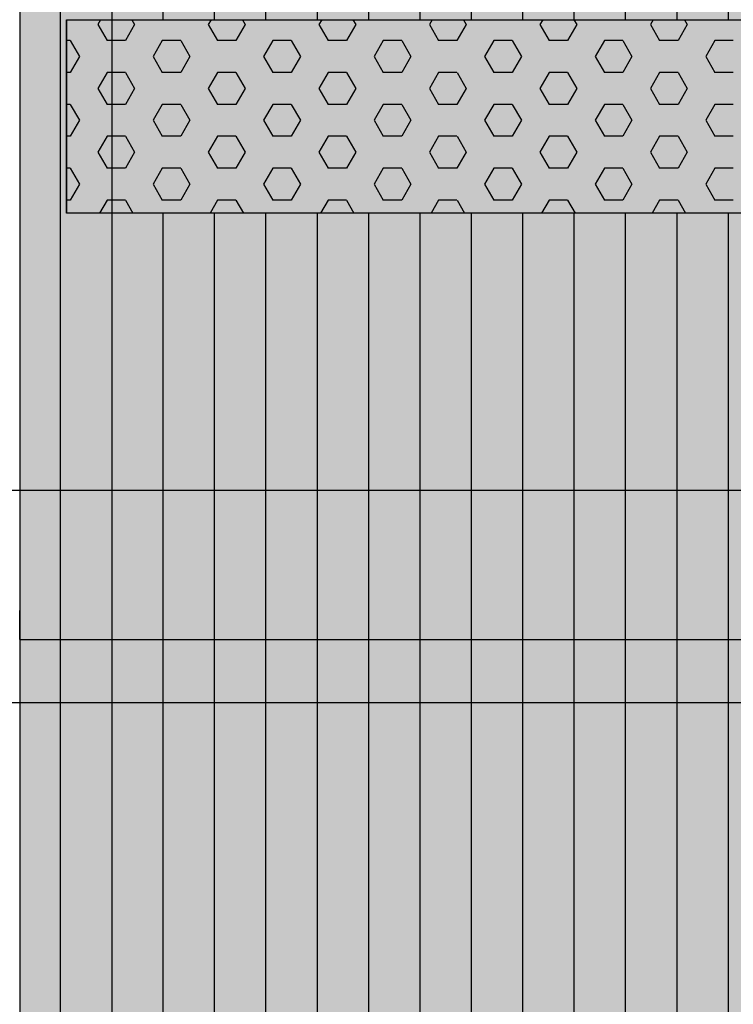
# Model space of a CAD drawing. Units: millimetres. Extents: x 49135 to 70135, y 364 to 15214.
# Drawn here: x 59567 to 59936, y 8984 to 9493 of the extents above; entities that cross this region are included whole.
import ezdxf

# ---------------------------------------------------------------- set-up
doc = ezdxf.new("R2010")
doc.units = ezdxf.units.MM

# ---------------------------------------------------------------- blocks, each defined once
blk = doc.blocks.new('indrän_moduli_päältä')
h = blk.add_hatch(color=9)
edge = h.paths.add_edge_path()
edge.add_line((-250, 0), (250, 0))
edge.add_arc((250, 50), 50, 270, 360)
edge.add_line((300, 50), (300, 1150))
edge.add_arc((250, 1150), 50, 0, 90)
edge.add_line((250, 1200), (-250, 1200))
edge.add_arc((-250, 1150), 50, 90, 180)
edge.add_line((-300, 1150), (-300, 50))
edge.add_arc((-250, 50), 50, 180, 270)
for color, points in [(256, [(-66.43, 1200), (-39.86, 1200), (-39.86, 0), (-66.43, 0)]), (256, [(-13.29, 1200), (13.29, 1200), (13.29, 0), (-13.29, 0)]), (256, [(39.86, 1200), (66.43, 1200), (66.43, 0), (39.86, 0)]), (256, [(93, 1200), (119.57, 1200), (119.57, 0), (93, 0)]), (256, [(146.14, 1200), (172.71, 1200), (172.71, 0), (146.14, 0)]), (256, [(199.29, 1200), (225.86, 1200), (225.86, 0), (199.29, 0)]), (256, [(279.03, 1190.71), (279.03, 9.17), (276.99, 7.79), (275.17, 6.68), (273.81, 5.91), (270.94, 4.48), (269.59, 3.88), (267.21, 2.94), (265.23, 2.26), (263.45, 1.72), (261.15, 1.14), (259.84, 0.86), (258.12, 0.55), (256.81, 0.35), (254.87, 0.12), (253.33, -0.01), (252.44, -0.06), (252.44, 1199.94), (253.33, 1199.89), (254.87, 1199.76), (256.81, 1199.53), (258.12, 1199.34), (259.84, 1199.02), (261.15, 1198.74), (263.45, 1198.16), (265.23, 1197.62), (267.21, 1196.94), (269.59, 1196), (270.94, 1195.41), (273.81, 1193.97), (275.17, 1193.2), (276.99, 1192.09)]), (252, [(-57.86, 804.41), (-62.63, 812.66), (-66.43, 812.66), (-66.43, 796.16), (-62.63, 796.16)]), (252, [(-4.72, 804.41), (-9.48, 812.66), (-13.29, 812.66), (-13.29, 796.16), (-9.48, 796.16)]), (252, [(48.42, 804.41), (43.66, 812.66), (39.86, 812.66), (39.86, 796.16), (43.66, 796.16)]), (252, [(101.56, 804.41), (96.8, 812.66), (93, 812.66), (93, 796.16), (96.8, 796.16)]), (252, [(154.71, 804.41), (149.94, 812.66), (146.14, 812.66), (146.14, 796.16), (149.94, 796.16)]), (252, [(207.85, 804.41), (203.09, 812.66), (199.29, 812.66), (199.29, 796.16), (203.09, 796.16)]), (252, [(270.44, 804.35), (275.21, 812.6), (279.01, 812.6), (279.01, 796.1), (275.21, 796.1)]), (252, [(-57.88, 771.42), (-62.64, 779.66), (-66.45, 779.66), (-66.45, 763.17), (-62.64, 763.17)]), (252, [(-4.74, 771.42), (-9.5, 779.66), (-13.3, 779.66), (-13.3, 763.17), (-9.5, 763.17)]), (252, [(48.4, 771.42), (43.64, 779.66), (39.84, 779.66), (39.84, 763.17), (43.64, 763.17)]), (252, [(101.55, 771.42), (96.78, 779.66), (92.98, 779.66), (92.98, 763.17), (96.78, 763.17)]), (252, [(154.69, 771.42), (149.93, 779.66), (146.13, 779.66), (146.13, 763.17), (149.93, 763.17)]), (252, [(207.83, 771.42), (203.07, 779.66), (199.27, 779.66), (199.27, 763.17), (203.07, 763.17)]), (252, [(270.46, 771.36), (275.22, 779.61), (279.03, 779.61), (279.03, 763.11), (275.22, 763.11)]), (252, [(-57.88, 738.42), (-62.64, 746.67), (-66.45, 746.67), (-66.45, 730.17), (-62.64, 730.17)]), (252, [(-4.74, 738.42), (-9.5, 746.67), (-13.3, 746.67), (-13.3, 730.17), (-9.5, 730.17)]), (252, [(48.4, 738.42), (43.64, 746.67), (39.84, 746.67), (39.84, 730.17), (43.64, 730.17)]), (252, [(101.55, 738.42), (96.78, 746.67), (92.98, 746.67), (92.98, 730.17), (96.78, 730.17)]), (252, [(154.69, 738.42), (149.93, 746.67), (146.13, 746.67), (146.13, 730.17), (149.93, 730.17)]), (252, [(207.83, 738.42), (203.07, 746.67), (199.27, 746.67), (199.27, 730.17), (203.07, 730.17)]), (252, [(270.46, 738.36), (275.22, 746.61), (279.03, 746.61), (279.03, 730.11), (275.22, 730.11)]), (252, [(-57.88, 705.42), (-62.64, 713.67), (-66.45, 713.67), (-66.45, 697.18), (-62.64, 697.18)]), (252, [(-4.74, 705.42), (-9.5, 713.67), (-13.3, 713.67), (-13.3, 697.18), (-9.5, 697.18)]), (252, [(48.4, 705.42), (43.64, 713.67), (39.84, 713.67), (39.84, 697.18), (43.64, 697.18)]), (252, [(101.55, 705.42), (96.78, 713.67), (92.98, 713.67), (92.98, 697.18), (96.78, 697.18)]), (252, [(154.69, 705.42), (149.93, 713.67), (146.13, 713.67), (146.13, 697.18), (149.93, 697.18)]), (252, [(207.83, 705.42), (203.07, 713.67), (199.27, 713.67), (199.27, 697.18), (203.07, 697.18)]), (252, [(270.46, 705.37), (275.22, 713.61), (279.03, 713.61), (279.03, 697.12), (275.22, 697.12)]), (252, [(-57.88, 672.43), (-62.64, 680.68), (-66.45, 680.68), (-66.45, 664.18), (-62.64, 664.18)]), (252, [(-4.74, 672.43), (-9.5, 680.68), (-13.3, 680.68), (-13.3, 664.18), (-9.5, 664.18)]), (252, [(48.4, 672.43), (43.64, 680.68), (39.84, 680.68), (39.84, 664.18), (43.64, 664.18)]), (252, [(101.55, 672.43), (96.78, 680.68), (92.98, 680.68), (92.98, 664.18), (96.78, 664.18)]), (252, [(154.69, 672.43), (149.93, 680.68), (146.13, 680.68), (146.13, 664.18), (149.93, 664.18)]), (252, [(207.83, 672.43), (203.07, 680.68), (199.27, 680.68), (199.27, 664.18), (203.07, 664.18)]), (252, [(270.46, 672.37), (275.22, 680.62), (279.03, 680.62), (279.03, 664.12), (275.22, 664.12)]), (252, [(-57.88, 639.43), (-62.64, 647.68), (-66.45, 647.68), (-66.45, 631.18), (-62.64, 631.18)]), (252, [(-4.74, 639.43), (-9.5, 647.68), (-13.3, 647.68), (-13.3, 631.18), (-9.5, 631.18)]), (252, [(48.4, 639.43), (43.64, 647.68), (39.84, 647.68), (39.84, 631.18), (43.64, 631.18)]), (252, [(101.55, 639.43), (96.78, 647.68), (92.98, 647.68), (92.98, 631.18), (96.78, 631.18)]), (252, [(154.69, 639.43), (149.93, 647.68), (146.13, 647.68), (146.13, 631.18), (149.93, 631.18)]), (252, [(207.83, 639.43), (203.07, 647.68), (199.27, 647.68), (199.27, 631.18), (203.07, 631.18)]), (252, [(270.46, 639.37), (275.22, 647.62), (279.03, 647.62), (279.03, 631.13), (275.22, 631.13)]), (252, [(-57.86, 608.25), (-62.63, 616.5), (-66.43, 616.5), (-66.43, 600), (-62.63, 600)]), (252, [(-4.72, 608.25), (-9.48, 616.5), (-13.29, 616.5), (-13.29, 600), (-9.48, 600)]), (252, [(48.42, 608.25), (43.66, 616.5), (39.86, 616.5), (39.86, 600), (43.66, 600)]), (252, [(101.56, 608.25), (96.8, 616.5), (93, 616.5), (93, 600), (96.8, 600)]), (252, [(154.71, 608.25), (149.94, 616.5), (146.14, 616.5), (146.14, 600), (149.94, 600)]), (252, [(207.85, 608.25), (203.09, 616.5), (199.29, 616.5), (199.29, 600), (203.09, 600)]), (252, [(270.44, 608.19), (275.21, 616.44), (279.01, 616.44), (279.01, 599.94), (275.21, 599.94)]), (252, [(-57.88, 606.44), (-62.64, 614.69), (-66.45, 614.69), (-66.45, 598.19), (-62.64, 598.19)]), (252, [(-4.74, 606.44), (-9.5, 614.69), (-13.3, 614.69), (-13.3, 598.19), (-9.5, 598.19)]), (252, [(48.4, 606.44), (43.64, 614.69), (39.84, 614.69), (39.84, 598.19), (43.64, 598.19)]), (252, [(101.55, 606.44), (96.78, 614.69), (92.98, 614.69), (92.98, 598.19), (96.78, 598.19)]), (252, [(154.69, 606.44), (149.93, 614.69), (146.13, 614.69), (146.13, 598.19), (149.93, 598.19)]), (252, [(207.83, 606.44), (203.07, 614.69), (199.27, 614.69), (199.27, 598.19), (203.07, 598.19)]), (252, [(270.46, 606.38), (275.22, 614.63), (279.03, 614.63), (279.03, 598.13), (275.22, 598.13)]), (251, [(300, 607.5), (-300, 607.5), (-300, 596.25), (-300, 592.5), (300, 592.5)]), (252, [(-57.88, 573.44), (-62.64, 581.69), (-66.45, 581.69), (-66.45, 565.19), (-62.64, 565.19)]), (252, [(-4.74, 573.44), (-9.5, 581.69), (-13.3, 581.69), (-13.3, 565.19), (-9.5, 565.19)]), (252, [(48.4, 573.44), (43.64, 581.69), (39.84, 581.69), (39.84, 565.19), (43.64, 565.19)]), (252, [(101.55, 573.44), (96.78, 581.69), (92.98, 581.69), (92.98, 565.19), (96.78, 565.19)]), (252, [(154.69, 573.44), (149.93, 581.69), (146.13, 581.69), (146.13, 565.19), (149.93, 565.19)]), (252, [(207.83, 573.44), (203.07, 581.69), (199.27, 581.69), (199.27, 565.19), (203.07, 565.19)]), (252, [(270.46, 573.38), (275.22, 581.63), (279.03, 581.63), (279.03, 565.13), (275.22, 565.13)]), (252, [(-57.88, 540.45), (-62.64, 548.7), (-66.45, 548.7), (-66.45, 532.2), (-62.64, 532.2)]), (252, [(-4.74, 540.45), (-9.5, 548.7), (-13.3, 548.7), (-13.3, 532.2), (-9.5, 532.2)]), (252, [(48.4, 540.45), (43.64, 548.7), (39.84, 548.7), (39.84, 532.2), (43.64, 532.2)]), (252, [(101.55, 540.45), (96.78, 548.7), (92.98, 548.7), (92.98, 532.2), (96.78, 532.2)]), (252, [(154.69, 540.45), (149.93, 548.7), (146.13, 548.7), (146.13, 532.2), (149.93, 532.2)]), (252, [(207.83, 540.45), (203.07, 548.7), (199.27, 548.7), (199.27, 532.2), (203.07, 532.2)]), (252, [(270.46, 540.39), (275.22, 548.64), (279.03, 548.64), (279.03, 532.14), (275.22, 532.14)]), (252, [(-57.88, 507.45), (-62.64, 515.7), (-66.45, 515.7), (-66.45, 499.2), (-62.64, 499.2)]), (252, [(-4.74, 507.45), (-9.5, 515.7), (-13.3, 515.7), (-13.3, 499.2), (-9.5, 499.2)]), (252, [(48.4, 507.45), (43.64, 515.7), (39.84, 515.7), (39.84, 499.2), (43.64, 499.2)]), (252, [(101.55, 507.45), (96.78, 515.7), (92.98, 515.7), (92.98, 499.2), (96.78, 499.2)]), (252, [(154.69, 507.45), (149.93, 515.7), (146.13, 515.7), (146.13, 499.2), (149.93, 499.2)]), (252, [(207.83, 507.45), (203.07, 515.7), (199.27, 515.7), (199.27, 499.2), (203.07, 499.2)]), (252, [(270.46, 507.39), (275.22, 515.64), (279.03, 515.64), (279.03, 499.14), (275.22, 499.14)]), (252, [(-57.86, 474.46), (-62.63, 482.7), (-66.43, 482.7), (-66.43, 466.21), (-62.63, 466.21)]), (252, [(-4.72, 474.46), (-9.48, 482.7), (-13.29, 482.7), (-13.29, 466.21), (-9.48, 466.21)]), (252, [(48.42, 474.46), (43.66, 482.7), (39.86, 482.7), (39.86, 466.21), (43.66, 466.21)]), (252, [(101.56, 474.46), (96.8, 482.7), (93, 482.7), (93, 466.21), (96.8, 466.21)]), (252, [(154.71, 474.46), (149.94, 482.7), (146.14, 482.7), (146.14, 466.21), (149.94, 466.21)]), (252, [(207.85, 474.46), (203.09, 482.7), (199.29, 482.7), (199.29, 466.21), (203.09, 466.21)]), (252, [(270.44, 474.4), (275.21, 482.65), (279.01, 482.65), (279.01, 466.15), (275.21, 466.15)]), (252, [(-57.88, 441.46), (-62.64, 449.71), (-66.45, 449.71), (-66.45, 433.21), (-62.64, 433.21)]), (252, [(-4.74, 441.46), (-9.5, 449.71), (-13.3, 449.71), (-13.3, 433.21), (-9.5, 433.21)]), (252, [(48.4, 441.46), (43.64, 449.71), (39.84, 449.71), (39.84, 433.21), (43.64, 433.21)]), (252, [(101.55, 441.46), (96.78, 449.71), (92.98, 449.71), (92.98, 433.21), (96.78, 433.21)]), (252, [(154.69, 441.46), (149.93, 449.71), (146.13, 449.71), (146.13, 433.21), (149.93, 433.21)]), (252, [(207.83, 441.46), (203.07, 449.71), (199.27, 449.71), (199.27, 433.21), (203.07, 433.21)]), (252, [(270.46, 441.4), (275.22, 449.65), (279.03, 449.65), (279.03, 433.15), (275.22, 433.15)]), (252, [(-57.86, 408.46), (-62.63, 416.71), (-66.43, 416.71), (-66.43, 400.22), (-62.63, 400.22)]), (252, [(-4.72, 408.46), (-9.48, 416.71), (-13.29, 416.71), (-13.29, 400.22), (-9.48, 400.22)]), (252, [(48.42, 408.46), (43.66, 416.71), (39.86, 416.71), (39.86, 400.22), (43.66, 400.22)]), (252, [(101.56, 408.46), (96.8, 416.71), (93, 416.71), (93, 400.22), (96.8, 400.22)]), (252, [(154.71, 408.46), (149.94, 416.71), (146.14, 416.71), (146.14, 400.22), (149.94, 400.22)]), (252, [(207.85, 408.46), (203.09, 416.71), (199.29, 416.71), (199.29, 400.22), (203.09, 400.22)]), (252, [(270.44, 408.41), (275.21, 416.65), (279.01, 416.65), (279.01, 400.16), (275.21, 400.16)]), (250, [(275.89, 286.94), (-274.11, 286.94), (-274.11, 386.94), (275.89, 386.94)]), (250, [(275.89, 386.94), (-274.11, 386.94), (-274.11, 286.94), (275.89, 286.94)]), (252, [(-57.86, 375.47), (-62.63, 383.72), (-66.43, 383.72), (-66.43, 367.22), (-62.63, 367.22)]), (252, [(-4.72, 375.47), (-9.48, 383.72), (-13.29, 383.72), (-13.29, 367.22), (-9.48, 367.22)]), (252, [(48.42, 375.47), (43.66, 383.72), (39.86, 383.72), (39.86, 367.22), (43.66, 367.22)]), (252, [(101.56, 375.47), (96.8, 383.72), (93, 383.72), (93, 367.22), (96.8, 367.22)]), (252, [(154.71, 375.47), (149.94, 383.72), (146.14, 383.72), (146.14, 367.22), (149.94, 367.22)]), (252, [(207.85, 375.47), (203.09, 383.72), (199.29, 383.72), (199.29, 367.22), (203.09, 367.22)]), (252, [(270.44, 375.41), (275.21, 383.66), (279.01, 383.66), (279.01, 367.16), (275.21, 367.16)]), (252, [(270.44, 342.41), (275.21, 350.66), (279.01, 350.66), (279.01, 334.17), (275.21, 334.17)]), (251, [(300, 327.56), (-300, 327.56), (-300, 338.81), (-300, 342.56), (300, 342.56)]), (252, [(270.46, 309.42), (275.22, 317.67), (279.03, 317.67), (279.03, 301.17), (275.22, 301.17)])]:
    blk.add_hatch(color=color).paths.add_polyline_path(points)
h = blk.add_hatch(color=252)
h.paths.add_polyline_path([(-39.86, 796.16), (-43.58, 796.16), (-48.34, 787.91), (-43.58, 779.66), (-39.86, 779.66)])
h.paths.add_polyline_path([(-39.86, 763.17), (-43.58, 763.17), (-48.34, 754.92), (-43.58, 746.67), (-39.86, 746.67)])
h.paths.add_polyline_path([(-39.86, 730.17), (-43.58, 730.17), (-48.34, 721.92), (-43.58, 713.67), (-39.86, 713.67)])
h.paths.add_polyline_path([(-39.86, 697.18), (-43.58, 697.18), (-48.34, 688.93), (-43.58, 680.68), (-39.86, 680.68)])
h = blk.add_hatch(color=252)
h.paths.add_polyline_path([(13.29, 796.16), (9.57, 796.16), (4.8, 787.91), (9.57, 779.66), (13.29, 779.66)])
h.paths.add_polyline_path([(13.29, 763.17), (9.57, 763.17), (4.8, 754.92), (9.57, 746.67), (13.29, 746.67)])
h.paths.add_polyline_path([(13.29, 730.17), (9.57, 730.17), (4.8, 721.92), (9.57, 713.67), (13.29, 713.67)])
h.paths.add_polyline_path([(13.29, 697.18), (9.57, 697.18), (4.8, 688.93), (9.57, 680.68), (13.29, 680.68)])
h = blk.add_hatch(color=252)
h.paths.add_polyline_path([(66.43, 796.16), (62.71, 796.16), (57.95, 787.91), (62.71, 779.66), (66.43, 779.66)])
h.paths.add_polyline_path([(66.43, 763.17), (62.71, 763.17), (57.95, 754.92), (62.71, 746.67), (66.43, 746.67)])
h.paths.add_polyline_path([(66.43, 730.17), (62.71, 730.17), (57.95, 721.92), (62.71, 713.67), (66.43, 713.67)])
h.paths.add_polyline_path([(66.43, 697.18), (62.71, 697.18), (57.95, 688.93), (62.71, 680.68), (66.43, 680.68)])
h = blk.add_hatch(color=252)
h.paths.add_polyline_path([(119.57, 796.16), (115.85, 796.16), (111.09, 787.91), (115.85, 779.66), (119.57, 779.66)])
h.paths.add_polyline_path([(119.57, 763.17), (115.85, 763.17), (111.09, 754.92), (115.85, 746.67), (119.57, 746.67)])
h.paths.add_polyline_path([(119.57, 730.17), (115.85, 730.17), (111.09, 721.92), (115.85, 713.67), (119.57, 713.67)])
h.paths.add_polyline_path([(119.57, 697.18), (115.85, 697.18), (111.09, 688.93), (115.85, 680.68), (119.57, 680.68)])
h = blk.add_hatch(color=252)
h.paths.add_polyline_path([(172.71, 796.16), (169, 796.16), (164.23, 787.91), (168.99, 779.66), (172.71, 779.66)])
h.paths.add_polyline_path([(172.71, 763.17), (168.99, 763.17), (164.23, 754.92), (168.99, 746.67), (172.71, 746.67)])
h.paths.add_polyline_path([(172.71, 730.17), (168.99, 730.17), (164.23, 721.92), (168.99, 713.67), (172.71, 713.67)])
h.paths.add_polyline_path([(172.71, 697.18), (168.99, 697.18), (164.23, 688.93), (168.99, 680.68), (172.71, 680.68)])
h = blk.add_hatch(color=252)
h.paths.add_polyline_path([(225.86, 796.16), (222.14, 796.16), (217.37, 787.91), (222.14, 779.66), (225.86, 779.66)])
h.paths.add_polyline_path([(225.86, 763.17), (222.14, 763.17), (217.37, 754.92), (222.14, 746.67), (225.86, 746.67)])
h.paths.add_polyline_path([(225.86, 730.17), (222.14, 730.17), (217.37, 721.92), (222.14, 713.67), (225.86, 713.67)])
h.paths.add_polyline_path([(225.86, 697.18), (222.14, 697.18), (217.37, 688.93), (222.14, 680.68), (225.86, 680.68)])
h = blk.add_hatch(color=252)
h.paths.add_polyline_path([(252.44, 796.1), (256.16, 796.1), (260.92, 787.85), (256.16, 779.61), (252.44, 779.61)])
h.paths.add_polyline_path([(252.44, 763.11), (256.16, 763.11), (260.92, 754.86), (256.16, 746.61), (252.44, 746.61)])
h.paths.add_polyline_path([(252.44, 730.11), (256.16, 730.11), (260.92, 721.86), (256.16, 713.61), (252.44, 713.61)])
h.paths.add_polyline_path([(252.44, 697.12), (256.16, 697.12), (260.92, 688.87), (256.16, 680.62), (252.44, 680.62)])
h = blk.add_hatch(color=252)
h.paths.add_polyline_path([(-39.86, 664.18), (-43.58, 664.18), (-48.34, 655.93), (-43.58, 647.68), (-39.86, 647.68)])
h.paths.add_polyline_path([(-39.86, 631.18), (-43.58, 631.18), (-48.34, 622.94), (-43.58, 614.69), (-39.86, 614.69)])
h.paths.add_polyline_path([(-39.86, 598.19), (-43.58, 598.19), (-48.34, 589.94), (-43.58, 581.69), (-39.86, 581.69)])
h.paths.add_polyline_path([(-39.86, 565.19), (-43.58, 565.19), (-48.34, 556.94), (-43.58, 548.7), (-39.86, 548.7)])
h = blk.add_hatch(color=252)
h.paths.add_polyline_path([(13.29, 664.18), (9.57, 664.18), (4.8, 655.93), (9.57, 647.68), (13.29, 647.68)])
h.paths.add_polyline_path([(13.29, 631.18), (9.57, 631.18), (4.8, 622.94), (9.57, 614.69), (13.29, 614.69)])
h.paths.add_polyline_path([(13.29, 598.19), (9.57, 598.19), (4.8, 589.94), (9.57, 581.69), (13.29, 581.69)])
h.paths.add_polyline_path([(13.29, 565.19), (9.57, 565.19), (4.8, 556.94), (9.57, 548.7), (13.29, 548.7)])
h = blk.add_hatch(color=252)
h.paths.add_polyline_path([(66.43, 664.18), (62.71, 664.18), (57.95, 655.93), (62.71, 647.68), (66.43, 647.68)])
h.paths.add_polyline_path([(66.43, 631.18), (62.71, 631.18), (57.95, 622.94), (62.71, 614.69), (66.43, 614.69)])
h.paths.add_polyline_path([(66.43, 598.19), (62.71, 598.19), (57.95, 589.94), (62.71, 581.69), (66.43, 581.69)])
h.paths.add_polyline_path([(66.43, 565.19), (62.71, 565.19), (57.95, 556.94), (62.71, 548.7), (66.43, 548.7)])
h = blk.add_hatch(color=252)
h.paths.add_polyline_path([(119.57, 664.18), (115.85, 664.18), (111.09, 655.93), (115.85, 647.68), (119.57, 647.68)])
h.paths.add_polyline_path([(119.57, 631.18), (115.85, 631.18), (111.09, 622.94), (115.85, 614.69), (119.57, 614.69)])
h.paths.add_polyline_path([(119.57, 598.19), (115.85, 598.19), (111.09, 589.94), (115.85, 581.69), (119.57, 581.69)])
h.paths.add_polyline_path([(119.57, 565.19), (115.85, 565.19), (111.09, 556.94), (115.85, 548.7), (119.57, 548.7)])
h = blk.add_hatch(color=252)
h.paths.add_polyline_path([(172.71, 664.18), (169, 664.18), (164.23, 655.93), (168.99, 647.68), (172.71, 647.68)])
h.paths.add_polyline_path([(172.71, 631.18), (168.99, 631.18), (164.23, 622.94), (168.99, 614.69), (172.71, 614.69)])
h.paths.add_polyline_path([(172.71, 598.19), (168.99, 598.19), (164.23, 589.94), (168.99, 581.69), (172.71, 581.69)])
h.paths.add_polyline_path([(172.71, 565.19), (168.99, 565.19), (164.23, 556.94), (168.99, 548.7), (172.71, 548.7)])
h = blk.add_hatch(color=252)
h.paths.add_polyline_path([(225.86, 664.18), (222.14, 664.18), (217.37, 655.93), (222.14, 647.68), (225.86, 647.68)])
h.paths.add_polyline_path([(225.86, 631.18), (222.14, 631.18), (217.37, 622.94), (222.14, 614.69), (225.86, 614.69)])
h.paths.add_polyline_path([(225.86, 598.19), (222.14, 598.19), (217.37, 589.94), (222.14, 581.69), (225.86, 581.69)])
h.paths.add_polyline_path([(225.86, 565.19), (222.14, 565.19), (217.37, 556.94), (222.14, 548.7), (225.86, 548.7)])
h = blk.add_hatch(color=252)
h.paths.add_polyline_path([(252.44, 664.12), (256.16, 664.12), (260.92, 655.87), (256.16, 647.62), (252.44, 647.62)])
h.paths.add_polyline_path([(252.44, 631.13), (256.16, 631.13), (260.92, 622.88), (256.16, 614.63), (252.44, 614.63)])
h.paths.add_polyline_path([(252.44, 598.13), (256.16, 598.13), (260.92, 589.88), (256.16, 581.63), (252.44, 581.63)])
h.paths.add_polyline_path([(252.44, 565.13), (256.16, 565.13), (260.92, 556.89), (256.16, 548.64), (252.44, 548.64)])
h = blk.add_hatch(color=252)
h.paths.add_polyline_path([(-39.84, 532.2), (-43.56, 532.2), (-48.32, 523.95), (-43.56, 515.7), (-39.84, 515.7)])
h.paths.add_polyline_path([(-39.84, 499.2), (-43.56, 499.2), (-48.32, 490.95), (-43.56, 482.7), (-39.84, 482.7)])
h.paths.add_polyline_path([(-39.84, 466.21), (-43.56, 466.21), (-48.32, 457.96), (-43.56, 449.71), (-39.84, 449.71)])
h.paths.add_polyline_path([(-39.84, 433.21), (-43.56, 433.21), (-48.32, 424.96), (-43.56, 416.71), (-39.84, 416.71)])
h = blk.add_hatch(color=252)
h.paths.add_polyline_path([(13.3, 532.2), (9.59, 532.2), (4.82, 523.95), (9.58, 515.7), (13.3, 515.7)])
h.paths.add_polyline_path([(13.3, 499.2), (9.58, 499.2), (4.82, 490.95), (9.58, 482.7), (13.3, 482.7)])
h.paths.add_polyline_path([(13.3, 466.21), (9.58, 466.21), (4.82, 457.96), (9.58, 449.71), (13.3, 449.71)])
h.paths.add_polyline_path([(13.3, 433.21), (9.58, 433.21), (4.82, 424.96), (9.58, 416.71), (13.3, 416.71)])
h = blk.add_hatch(color=252)
h.paths.add_polyline_path([(66.45, 532.2), (62.73, 532.2), (57.96, 523.95), (62.73, 515.7), (66.45, 515.7)])
h.paths.add_polyline_path([(66.45, 499.2), (62.73, 499.2), (57.96, 490.95), (62.73, 482.7), (66.45, 482.7)])
h.paths.add_polyline_path([(66.45, 466.21), (62.73, 466.21), (57.96, 457.96), (62.73, 449.71), (66.45, 449.71)])
h.paths.add_polyline_path([(66.45, 433.21), (62.73, 433.21), (57.96, 424.96), (62.73, 416.71), (66.45, 416.71)])
h = blk.add_hatch(color=252)
h.paths.add_polyline_path([(119.59, 532.2), (115.87, 532.2), (111.11, 523.95), (115.87, 515.7), (119.59, 515.7)])
h.paths.add_polyline_path([(119.59, 499.2), (115.87, 499.2), (111.11, 490.95), (115.87, 482.7), (119.59, 482.7)])
h.paths.add_polyline_path([(119.59, 466.21), (115.87, 466.21), (111.11, 457.96), (115.87, 449.71), (119.59, 449.71)])
h.paths.add_polyline_path([(119.59, 433.21), (115.87, 433.21), (111.11, 424.96), (115.87, 416.71), (119.59, 416.71)])
h = blk.add_hatch(color=252)
h.paths.add_polyline_path([(172.73, 532.2), (169.01, 532.2), (164.25, 523.95), (169.01, 515.7), (172.73, 515.7)])
h.paths.add_polyline_path([(172.73, 499.2), (169.01, 499.2), (164.25, 490.95), (169.01, 482.7), (172.73, 482.7)])
h.paths.add_polyline_path([(172.73, 466.21), (169.01, 466.21), (164.25, 457.96), (169.01, 449.71), (172.73, 449.71)])
h.paths.add_polyline_path([(172.73, 433.21), (169.01, 433.21), (164.25, 424.96), (169.01, 416.71), (172.73, 416.71)])
h = blk.add_hatch(color=252)
h.paths.add_polyline_path([(225.87, 532.2), (222.16, 532.2), (217.39, 523.95), (222.15, 515.7), (225.87, 515.7)])
h.paths.add_polyline_path([(225.87, 499.2), (222.15, 499.2), (217.39, 490.95), (222.15, 482.7), (225.87, 482.7)])
h.paths.add_polyline_path([(225.87, 466.21), (222.15, 466.21), (217.39, 457.96), (222.15, 449.71), (225.87, 449.71)])
h.paths.add_polyline_path([(225.87, 433.21), (222.15, 433.21), (217.39, 424.96), (222.15, 416.71), (225.87, 416.71)])
h = blk.add_hatch(color=252)
h.paths.add_polyline_path([(252.42, 532.14), (256.14, 532.14), (260.9, 523.89), (256.14, 515.64), (252.42, 515.64)])
h.paths.add_polyline_path([(252.42, 499.14), (256.14, 499.14), (260.9, 490.89), (256.14, 482.65), (252.42, 482.65)])
h.paths.add_polyline_path([(252.42, 466.15), (256.14, 466.15), (260.9, 457.9), (256.14, 449.65), (252.42, 449.65)])
h.paths.add_polyline_path([(252.42, 433.15), (256.14, 433.15), (260.9, 424.9), (256.14, 416.65), (252.42, 416.65)])
h = blk.add_hatch(color=252)
h.paths.add_polyline_path([(-39.86, 400.22), (-43.57, 400.22), (-48.34, 391.97), (-43.58, 383.72), (-39.86, 383.72)])
h.paths.add_polyline_path([(-39.86, 367.22), (-43.58, 367.22), (-48.34, 358.97), (-43.58, 350.72), (-39.86, 350.72)])
h.paths.add_polyline_path([(-39.86, 334.22), (-43.58, 334.22), (-48.34, 325.98), (-43.58, 317.73), (-39.86, 317.73)])
h.paths.add_polyline_path([(-39.86, 301.23), (-43.58, 301.23), (-48.34, 292.98), (-43.58, 284.73), (-39.86, 284.73)])
h = blk.add_hatch(color=252)
h.paths.add_polyline_path([(13.29, 400.22), (9.57, 400.22), (4.8, 391.97), (9.57, 383.72), (13.29, 383.72)])
h.paths.add_polyline_path([(13.29, 367.22), (9.57, 367.22), (4.8, 358.97), (9.57, 350.72), (13.29, 350.72)])
h.paths.add_polyline_path([(13.29, 334.22), (9.57, 334.22), (4.8, 325.98), (9.57, 317.73), (13.29, 317.73)])
h.paths.add_polyline_path([(13.29, 301.23), (9.57, 301.23), (4.8, 292.98), (9.57, 284.73), (13.29, 284.73)])
h = blk.add_hatch(color=252)
h.paths.add_polyline_path([(66.43, 400.22), (62.71, 400.22), (57.95, 391.97), (62.71, 383.72), (66.43, 383.72)])
h.paths.add_polyline_path([(66.43, 367.22), (62.71, 367.22), (57.95, 358.97), (62.71, 350.72), (66.43, 350.72)])
h.paths.add_polyline_path([(66.43, 334.22), (62.71, 334.22), (57.95, 325.98), (62.71, 317.73), (66.43, 317.73)])
h.paths.add_polyline_path([(66.43, 301.23), (62.71, 301.23), (57.95, 292.98), (62.71, 284.73), (66.43, 284.73)])
h = blk.add_hatch(color=252)
h.paths.add_polyline_path([(119.57, 400.22), (115.85, 400.22), (111.09, 391.97), (115.85, 383.72), (119.57, 383.72)])
h.paths.add_polyline_path([(119.57, 367.22), (115.85, 367.22), (111.09, 358.97), (115.85, 350.72), (119.57, 350.72)])
h.paths.add_polyline_path([(119.57, 334.22), (115.85, 334.22), (111.09, 325.98), (115.85, 317.73), (119.57, 317.73)])
h.paths.add_polyline_path([(119.57, 301.23), (115.85, 301.23), (111.09, 292.98), (115.85, 284.73), (119.57, 284.73)])
h = blk.add_hatch(color=252)
h.paths.add_polyline_path([(172.72, 400.22), (169, 400.22), (164.23, 391.97), (169, 383.72), (172.72, 383.72)])
h.paths.add_polyline_path([(172.72, 367.22), (169, 367.22), (164.23, 358.97), (169, 350.72), (172.72, 350.72)])
h.paths.add_polyline_path([(172.72, 334.22), (169, 334.22), (164.23, 325.98), (169, 317.73), (172.72, 317.73)])
h.paths.add_polyline_path([(172.72, 301.23), (169, 301.23), (164.23, 292.98), (169, 284.73), (172.72, 284.73)])
h = blk.add_hatch(color=252)
h.paths.add_polyline_path([(225.86, 400.22), (222.14, 400.22), (217.38, 391.97), (222.14, 383.72), (225.86, 383.72)])
h.paths.add_polyline_path([(225.86, 367.22), (222.14, 367.22), (217.38, 358.97), (222.14, 350.72), (225.86, 350.72)])
h.paths.add_polyline_path([(225.86, 334.22), (222.14, 334.22), (217.38, 325.98), (222.14, 317.73), (225.86, 317.73)])
h.paths.add_polyline_path([(225.86, 301.23), (222.14, 301.23), (217.38, 292.98), (222.14, 284.73), (225.86, 284.73)])
h = blk.add_hatch(color=252)
h.paths.add_polyline_path([(252.44, 400.16), (256.15, 400.16), (260.92, 391.91), (256.16, 383.66), (252.44, 383.66)])
h.paths.add_polyline_path([(252.44, 367.16), (256.16, 367.16), (260.92, 358.91), (256.16, 350.66), (252.44, 350.66)])
h.paths.add_polyline_path([(252.44, 334.17), (256.16, 334.17), (260.92, 325.92), (256.16, 317.67), (252.44, 317.67)])
h.paths.add_polyline_path([(252.44, 301.17), (256.16, 301.17), (260.92, 292.92), (256.16, 284.67), (252.44, 284.67)])
for p, q in [((252.44, -0.06), (252.44, 1199.94)), ((279.03, 1190.71), (279.03, 9.17)), ((300, 50), (300, 1150)), ((-66.43, 813.06), (-66.43, 386.94)), ((-39.86, 813.06), (-39.86, 386.94)), ((-13.29, 813.06), (-13.29, 386.94)), ((13.29, 813.06), (13.29, 386.94)), ((39.86, 813.06), (39.86, 386.94)), ((66.43, 813.06), (66.43, 386.94)), ((93, 813.06), (93, 386.94)), ((119.57, 813.06), (119.57, 386.94)), ((146.14, 813.06), (146.14, 386.94)), ((172.71, 813.06), (172.71, 386.94)), ((199.29, 813.06), (199.29, 386.94)), ((225.86, 813.06), (225.86, 386.94)), ((300, 607.5), (300, 592.5)), ((300, 607.5), (300, 592.5)), ((300, 607.5), (300, 592.5)), ((-274.11, 386.94), (275.89, 386.94)), ((275.89, 386.94), (275.89, 286.94)), ((275.89, 286.94), (275.89, 386.94)), ((275.89, 286.94), (-274.11, 286.94)), ((-66.43, 286.94), (-66.43, 0)), ((-39.86, 286.94), (-39.86, 0)), ((-13.29, 286.94), (-13.29, 0)), ((13.29, 286.94), (13.29, 0)), ((39.86, 286.94), (39.86, 0)), ((66.43, 286.94), (66.43, 0)), ((93, 286.94), (93, 0)), ((119.57, 286.94), (119.57, 0)), ((146.14, 286.94), (146.14, 0)), ((172.71, 286.94), (172.71, 0)), ((199.29, 286.94), (199.29, 0)), ((225.86, 286.94), (225.86, 0))]:
    blk.add_line(p, q)
at = {"color": 251}
blk.add_line((300, 607.5), (-300, 607.5), dxfattribs=at)
at = {"color": 254}
for p, q in [((-40.38, 380.21), (-44.26, 386.94)), ((-30.85, 380.21), (-26.96, 386.94)), ((16.77, 380.21), (12.89, 386.94)), ((26.3, 380.21), (30.19, 386.94)), ((73.92, 380.21), (70.04, 386.94)), ((83.45, 380.21), (87.34, 386.94)), ((131.07, 380.21), (127.19, 386.94)), ((140.6, 380.21), (144.49, 386.94)), ((188.22, 380.21), (184.34, 386.94)), ((197.75, 380.21), (201.64, 386.94)), ((245.37, 380.21), (241.49, 386.94)), ((254.9, 380.21), (258.79, 386.94)), ((-68.95, 380.21), (-59.42, 380.21)), ((-54.66, 371.96), (-59.43, 380.21)), ((-40.37, 380.21), (-30.85, 380.21)), ((-16.56, 371.97), (-11.8, 380.21)), ((-11.8, 380.21), (-2.27, 380.21)), ((2.49, 371.96), (-2.28, 380.21)), ((16.78, 380.21), (26.3, 380.21)), ((40.59, 371.97), (45.35, 380.21)), ((45.35, 380.21), (54.88, 380.21)), ((59.64, 371.96), (54.87, 380.21)), ((73.93, 380.21), (83.45, 380.21)), ((97.74, 371.97), (102.5, 380.21)), ((102.5, 380.21), (112.03, 380.21)), ((116.79, 371.96), (112.02, 380.21)), ((131.08, 380.21), (140.6, 380.21)), ((154.89, 371.97), (159.65, 380.21)), ((159.65, 380.21), (169.18, 380.21)), ((173.94, 371.96), (169.17, 380.21)), ((188.23, 380.21), (197.75, 380.21)), ((212.04, 371.97), (216.8, 380.21)), ((216.8, 380.21), (226.33, 380.21)), ((231.09, 371.96), (226.32, 380.21)), ((245.38, 380.21), (254.9, 380.21)), ((269.19, 371.97), (273.95, 380.21)), ((273.95, 380.21), (275.89, 380.21)), ((-59.42, 363.72), (-54.66, 371.97)), ((-11.8, 363.71), (-16.56, 371.96)), ((-2.27, 363.72), (2.49, 371.97)), ((45.35, 363.71), (40.59, 371.96)), ((54.88, 363.72), (59.64, 371.97)), ((102.5, 363.71), (97.74, 371.96)), ((112.03, 363.72), (116.79, 371.97)), ((159.65, 363.71), (154.89, 371.96)), ((169.18, 363.72), (173.94, 371.97)), ((216.8, 363.71), (212.04, 371.96)), ((226.33, 363.72), (231.09, 371.97)), ((273.95, 363.71), (269.19, 371.96)), ((-68.95, 363.71), (-59.42, 363.71)), ((-45.14, 355.47), (-40.37, 363.72)), ((-40.37, 363.71), (-30.85, 363.71)), ((-26.09, 355.47), (-30.85, 363.71)), ((-11.8, 363.71), (-2.27, 363.71)), ((12.01, 355.47), (16.78, 363.72)), ((16.78, 363.71), (26.3, 363.71)), ((31.06, 355.47), (26.3, 363.71)), ((45.35, 363.71), (54.88, 363.71)), ((69.16, 355.47), (73.93, 363.72)), ((73.93, 363.71), (83.45, 363.71)), ((88.21, 355.47), (83.45, 363.71)), ((102.5, 363.71), (112.03, 363.71)), ((126.31, 355.47), (131.08, 363.72)), ((131.08, 363.71), (140.6, 363.71)), ((145.36, 355.47), (140.6, 363.71)), ((159.65, 363.71), (169.18, 363.71)), ((183.46, 355.47), (188.23, 363.72)), ((188.23, 363.71), (197.75, 363.71)), ((202.51, 355.47), (197.75, 363.71)), ((216.8, 363.71), (226.33, 363.71)), ((240.61, 355.47), (245.38, 363.72)), ((245.38, 363.71), (254.9, 363.71)), ((259.66, 355.47), (254.9, 363.71)), ((273.95, 363.71), (275.89, 363.71)), ((-40.38, 347.22), (-45.14, 355.47)), ((-30.85, 347.22), (-26.09, 355.47)), ((16.77, 347.22), (12.01, 355.47)), ((26.3, 347.22), (31.06, 355.47)), ((73.92, 347.22), (69.16, 355.47)), ((83.45, 347.22), (88.21, 355.47)), ((131.07, 347.22), (126.31, 355.47)), ((140.6, 347.22), (145.36, 355.47)), ((188.22, 347.22), (183.46, 355.47)), ((197.75, 347.22), (202.51, 355.47)), ((245.37, 347.22), (240.61, 355.47)), ((254.9, 347.22), (259.66, 355.47)), ((-68.95, 347.22), (-59.42, 347.22)), ((-54.66, 338.97), (-59.43, 347.22)), ((-40.37, 347.22), (-30.85, 347.22)), ((-16.56, 338.97), (-11.8, 347.22)), ((-11.8, 347.22), (-2.27, 347.22)), ((2.49, 338.97), (-2.28, 347.22)), ((16.78, 347.22), (26.3, 347.22)), ((40.59, 338.97), (45.35, 347.22)), ((45.35, 347.22), (54.88, 347.22)), ((59.64, 338.97), (54.87, 347.22)), ((73.93, 347.22), (83.45, 347.22)), ((97.74, 338.97), (102.5, 347.22)), ((102.5, 347.22), (112.03, 347.22)), ((116.79, 338.97), (112.02, 347.22)), ((131.08, 347.22), (140.6, 347.22)), ((154.89, 338.97), (159.65, 347.22)), ((159.65, 347.22), (169.18, 347.22)), ((173.94, 338.97), (169.17, 347.22)), ((188.23, 347.22), (197.75, 347.22)), ((212.04, 338.97), (216.8, 347.22)), ((216.8, 347.22), (226.33, 347.22)), ((231.09, 338.97), (226.32, 347.22)), ((245.38, 347.22), (254.9, 347.22)), ((269.19, 338.97), (273.95, 347.22)), ((273.95, 347.22), (275.89, 347.22)), ((-59.42, 330.72), (-54.66, 338.97)), ((-11.8, 330.72), (-16.56, 338.97)), ((-2.27, 330.72), (2.49, 338.97)), ((45.35, 330.72), (40.59, 338.97)), ((54.88, 330.72), (59.64, 338.97)), ((102.5, 330.72), (97.74, 338.97)), ((112.03, 330.72), (116.79, 338.97)), ((159.65, 330.72), (154.89, 338.97)), ((169.18, 330.72), (173.94, 338.97)), ((216.8, 330.72), (212.04, 338.97)), ((226.33, 330.72), (231.09, 338.97)), ((273.95, 330.72), (269.19, 338.97)), ((-68.95, 330.72), (-59.42, 330.72)), ((-45.14, 322.47), (-40.37, 330.72)), ((-40.37, 330.72), (-30.85, 330.72)), ((-26.09, 322.47), (-30.85, 330.72)), ((-11.8, 330.72), (-2.27, 330.72)), ((12.01, 322.47), (16.78, 330.72)), ((16.78, 330.72), (26.3, 330.72)), ((31.06, 322.47), (26.3, 330.72)), ((45.35, 330.72), (54.88, 330.72)), ((69.16, 322.47), (73.93, 330.72)), ((73.93, 330.72), (83.45, 330.72)), ((88.21, 322.47), (83.45, 330.72)), ((102.5, 330.72), (112.03, 330.72)), ((126.31, 322.47), (131.08, 330.72)), ((131.08, 330.72), (140.6, 330.72)), ((145.36, 322.47), (140.6, 330.72)), ((159.65, 330.72), (169.18, 330.72)), ((183.46, 322.47), (188.23, 330.72)), ((188.23, 330.72), (197.75, 330.72)), ((202.51, 322.47), (197.75, 330.72)), ((216.8, 330.72), (226.33, 330.72)), ((240.61, 322.47), (245.38, 330.72)), ((245.38, 330.72), (254.9, 330.72)), ((259.66, 322.47), (254.9, 330.72)), ((273.95, 330.72), (275.89, 330.72)), ((-40.38, 314.22), (-45.14, 322.47)), ((-30.85, 314.22), (-26.09, 322.47)), ((16.77, 314.22), (12.01, 322.47)), ((26.3, 314.22), (31.06, 322.47)), ((73.92, 314.22), (69.16, 322.47)), ((83.45, 314.22), (88.21, 322.47)), ((131.07, 314.22), (126.31, 322.47)), ((140.6, 314.22), (145.36, 322.47)), ((188.22, 314.22), (183.46, 322.47)), ((197.75, 314.22), (202.51, 322.47)), ((245.37, 314.22), (240.61, 322.47)), ((254.9, 314.22), (259.66, 322.47)), ((-68.95, 314.22), (-59.42, 314.22)), ((-54.66, 305.97), (-59.43, 314.22)), ((-40.37, 314.22), (-30.85, 314.22)), ((-16.56, 305.97), (-11.8, 314.22)), ((-11.8, 314.22), (-2.27, 314.22)), ((2.49, 305.97), (-2.28, 314.22)), ((16.78, 314.22), (26.3, 314.22)), ((40.59, 305.97), (45.35, 314.22)), ((45.35, 314.22), (54.88, 314.22)), ((59.64, 305.97), (54.87, 314.22)), ((73.93, 314.22), (83.45, 314.22)), ((97.74, 305.97), (102.5, 314.22)), ((102.5, 314.22), (112.03, 314.22)), ((116.79, 305.97), (112.02, 314.22)), ((131.08, 314.22), (140.6, 314.22)), ((154.89, 305.97), (159.65, 314.22)), ((159.65, 314.22), (169.18, 314.22)), ((173.94, 305.97), (169.17, 314.22)), ((188.23, 314.22), (197.75, 314.22)), ((212.04, 305.97), (216.8, 314.22)), ((216.8, 314.22), (226.33, 314.22)), ((231.09, 305.97), (226.32, 314.22)), ((245.38, 314.22), (254.9, 314.22)), ((269.19, 305.97), (273.95, 314.22)), ((273.95, 314.22), (275.89, 314.22)), ((-59.42, 297.73), (-54.66, 305.97)), ((-11.8, 297.72), (-16.56, 305.97)), ((-2.27, 297.73), (2.49, 305.97)), ((45.35, 297.72), (40.59, 305.97)), ((54.88, 297.73), (59.64, 305.97)), ((102.5, 297.72), (97.74, 305.97)), ((112.03, 297.73), (116.79, 305.97)), ((159.65, 297.72), (154.89, 305.97)), ((169.18, 297.73), (173.94, 305.97)), ((216.8, 297.72), (212.04, 305.97)), ((226.33, 297.73), (231.09, 305.97)), ((273.95, 297.72), (269.19, 305.97)), ((-68.95, 297.72), (-59.42, 297.72)), ((-45.14, 289.48), (-40.37, 297.73)), ((-40.37, 297.72), (-30.85, 297.72)), ((-26.09, 289.47), (-30.85, 297.72)), ((-11.8, 297.72), (-2.27, 297.72)), ((12.01, 289.48), (16.78, 297.73)), ((16.78, 297.72), (26.3, 297.72)), ((31.06, 289.47), (26.3, 297.72)), ((45.35, 297.72), (54.88, 297.72)), ((69.16, 289.48), (73.93, 297.73)), ((73.93, 297.72), (83.45, 297.72)), ((88.21, 289.47), (83.45, 297.72)), ((102.5, 297.72), (112.03, 297.72)), ((126.31, 289.48), (131.08, 297.73)), ((131.08, 297.72), (140.6, 297.72)), ((145.36, 289.47), (140.6, 297.72)), ((159.65, 297.72), (169.18, 297.72)), ((183.46, 289.48), (188.23, 297.73)), ((188.23, 297.72), (197.75, 297.72)), ((202.51, 289.47), (197.75, 297.72)), ((216.8, 297.72), (226.33, 297.72)), ((240.61, 289.48), (245.38, 297.73)), ((245.38, 297.72), (254.9, 297.72)), ((259.66, 289.47), (254.9, 297.72)), ((273.95, 297.72), (275.89, 297.72)), ((-43.68, 286.94), (-45.14, 289.47)), ((-27.55, 286.94), (-26.09, 289.48)), ((13.47, 286.94), (12.01, 289.47)), ((29.6, 286.94), (31.06, 289.48)), ((70.62, 286.94), (69.16, 289.47)), ((86.75, 286.94), (88.21, 289.48)), ((127.77, 286.94), (126.31, 289.47)), ((143.9, 286.94), (145.36, 289.48)), ((184.92, 286.94), (183.46, 289.47)), ((201.05, 286.94), (202.51, 289.48)), ((242.07, 286.94), (240.61, 289.47)), ((258.2, 286.94), (259.66, 289.48))]:
    blk.add_line(p, q, dxfattribs=at)

msp = doc.modelspace()

# ---------------------------------------------------------------- linework, layer by layer
at = {"color": 3}
for p, q in [((57145.408, 9249.868), (60264.542, 9249.868)), ((60264.542, 9139.868), (57145.408, 9139.868))]:
    msp.add_line(p, q, dxfattribs=at)

# ---------------------------------------------------------------- block references
at = {"rotation": 180}
msp.add_blockref('indrän_moduli_päältä', (59867.076, 9780.155), dxfattribs=at)

doc.saveas('drawing.dxf')
